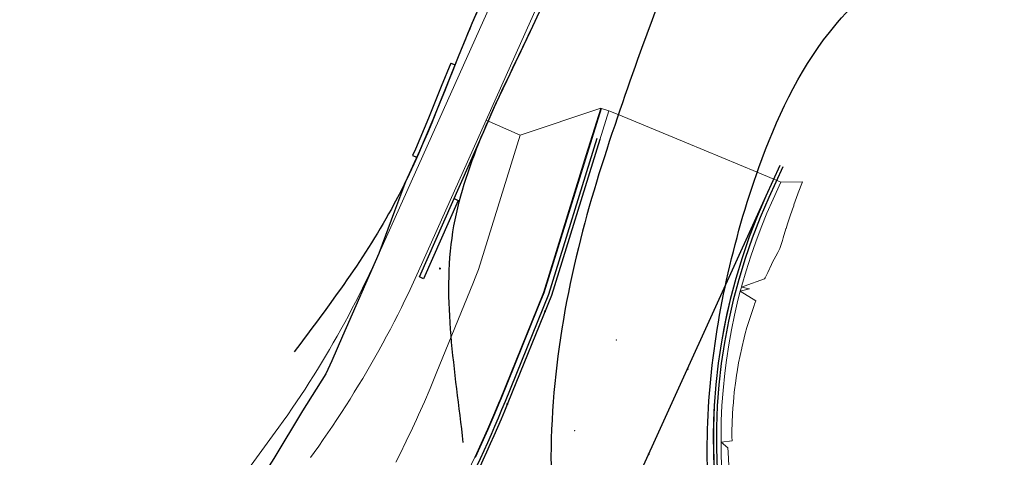
# Model space of a CAD drawing. Units: metres. Extents: x 0 to 690840, y 0 to 318838.
# Drawn here: x 690575 to 690639, y 317191 to 317219 of the extents above; entities that cross this region are included whole.
import ezdxf
from ezdxf.lldxf.tags import DXFTag

# ---------------------------------------------------------------- set-up
doc = ezdxf.new("R2010")
doc.units = ezdxf.units.M
doc.header["$PDSIZE"] = -0.0015
doc.layers.get('0').update_dxf_attribs({"lineweight": 0})
doc.layers.add('Getude - 01-VOIRIE', color=7, linetype='Continuous')
doc.layers.add('NIV - _PRO_VOIRIE_POINTS ALTI', color=1, linetype='Continuous', lineweight=25, true_color=0xff0000)
doc.layers.add('Terrst - Plates-formes', color=7, linetype='Continuous', lineweight=0)
doc.layers.add('TRA0918 - -VP-FIL-BORDURES', color=250, linetype='Continuous', true_color=0x333333)
doc.styles.add('X-ENB_Affichages route', font='txt', dxfattribs={"height": 0.5})
tags = doc.linetypes.add('ACAD_ISO03W100', pattern=[30, 12, -18]).pattern_tags.tags
tags[6:7] = [DXFTag(74, 4), DXFTag(75, 0), DXFTag(340, '0'), DXFTag(46, 0.0), DXFTag(50, 0.0), DXFTag(44, 0.0), DXFTag(45, 0.0)]
tags[4:5] = [DXFTag(74, 4), DXFTag(75, 0), DXFTag(340, '0'), DXFTag(46, 0.0), DXFTag(50, 0.0), DXFTag(44, 0.0), DXFTag(45, 0.0)]
tags = doc.linetypes.add('gnet_BORD_CHAUSS', pattern=[2.5, 2, -0.5]).pattern_tags.tags
tags[6:7] = [DXFTag(74, 4), DXFTag(75, 0), DXFTag(340, '0'), DXFTag(46, 0.0), DXFTag(50, 0.0), DXFTag(44, 0.0), DXFTag(45, 0.0)]
tags[4:5] = [DXFTag(74, 4), DXFTag(75, 0), DXFTag(340, '0'), DXFTag(46, 0.0), DXFTag(50, 0.0), DXFTag(44, 0.0), DXFTag(45, 0.0)]
tags = doc.linetypes.add('gnet_BORD_CHEMIN', pattern=[0.9, 0.6, -0.3]).pattern_tags.tags
tags[6:7] = [DXFTag(74, 4), DXFTag(75, 0), DXFTag(340, '0'), DXFTag(46, 0.0), DXFTag(50, 0.0), DXFTag(44, 0.0), DXFTag(45, 0.0)]
tags[4:5] = [DXFTag(74, 4), DXFTag(75, 0), DXFTag(340, '0'), DXFTag(46, 0.0), DXFTag(50, 0.0), DXFTag(44, 0.0), DXFTag(45, 0.0)]
tags = doc.linetypes.add('gnet_BORDURE', pattern=[20, 10, 10]).pattern_tags.tags
tags[6:7] = [DXFTag(74, 4), DXFTag(75, 0), DXFTag(340, '0'), DXFTag(46, 0.0), DXFTag(50, 0.0), DXFTag(44, 0.0), DXFTag(45, 0.0)]
tags[4:5] = [DXFTag(74, 4), DXFTag(75, 0), DXFTag(340, '0'), DXFTag(46, 0.0), DXFTag(50, 0.0), DXFTag(44, 0.0), DXFTag(45, 0.0)]

# ---------------------------------------------------------------- blocks, each defined once
blk = doc.blocks.new('ptalt')
at = {"true_color": 0xffffff}
blk.add_hatch(color=7, dxfattribs=at).paths.add_polyline_path([(0.11, 0), (0.11, -0.01), (0.11, -0.02), (0.11, -0.03), (0.11, -0.04), (0.1, -0.05), (0.1, -0.06), (0.09, -0.07), (0.09, -0.07), (0.08, -0.08), (0.07, -0.09), (0.06, -0.09), (0.06, -0.1), (0.05, -0.1), (0.04, -0.11), (0.03, -0.11), (0.02, -0.11), (0.01, -0.11), (0, -0.11), (-0.01, -0.11), (-0.02, -0.11), (-0.03, -0.11), (-0.04, -0.11), (-0.05, -0.1), (-0.06, -0.1), (-0.07, -0.09), (-0.08, -0.08), (-0.08, -0.08), (-0.09, -0.07), (-0.1, -0.06), (-0.1, -0.05), (-0.1, -0.04), (-0.11, -0.03), (-0.11, -0.02), (-0.11, -0.02), (-0.11, -0.01), (-0.11, 0.01), (-0.11, 0.02), (-0.11, 0.02), (-0.11, 0.03), (-0.1, 0.04), (-0.1, 0.05), (-0.1, 0.06), (-0.09, 0.07), (-0.08, 0.08), (-0.08, 0.08), (-0.07, 0.09), (-0.06, 0.1), (-0.05, 0.1), (-0.04, 0.11), (-0.03, 0.11), (-0.02, 0.11), (-0.01, 0.11), (0, 0.11), (0.01, 0.11), (0.02, 0.11), (0.03, 0.11), (0.04, 0.11), (0.05, 0.1), (0.06, 0.1), (0.06, 0.09), (0.07, 0.09), (0.08, 0.08), (0.09, 0.07), (0.09, 0.07), (0.1, 0.06), (0.1, 0.05), (0.11, 0.04), (0.11, 0.03), (0.11, 0.02), (0.11, 0.01)])
at = {"style": 'X-ENB_Affichages route'}
blk.add_attdef('ALTI', (0.34, 0.32), '', height=0.8, dxfattribs=at)

msp = doc.modelspace()

# ---------------------------------------------------------------- linework, layer by layer
at = {"layer": 'Getude - 01-VOIRIE', "linetype": 'gnet_BORDURE', "start_tangent": (0.485559, -0.874204), "end_tangent": (0.275843, -0.961203)}
msp.add_spline([(690592.338, 317475.266), (690598.582, 317459.659), (690604.684, 317444.533), (690611.441, 317427.712), (690616.741, 317414.867), (690622.843, 317400.145), (690629.861, 317383.431), (690636.618, 317367.221), (690641.544, 317355.436), (690647.583, 317341.131), (690654.16, 317325.704), (690660.462, 317311.062), (690666.587, 317296.893), (690672.67, 317282.667), (690678.895, 317268.248), (690684.7, 317255.104), (690691.294, 317240.309), (690697.876, 317225.59), (690706.406, 317206.412), (690712.611, 317192.843), (690718.945, 317179.232), (690720.647, 317175.529), (690725.389, 317165.35), (690726.604, 317162.737), (690733.312, 317148.61), (690739.314, 317135.477), (690744.914, 317122.14), (690750.466, 317108.626), (690755.902, 317095.293), (690761.56, 317081.239), (690767.027, 317067.635), (690772.764, 317053.179), (690777.601, 317040.93), (690783.002, 317027.048), (690788.367, 317012.927), (690793.264, 316999.974), (690798.158, 316986.368), (690802.982, 316972.439), (690807.618, 316958.589), (690812.376, 316944.056), (690816.944, 316929.807), (690821.509, 316915.274), (690825.735, 316901.678), (690829.742, 316887.95)], degree=3, dxfattribs=at)
at = {"layer": 'Getude - 01-VOIRIE', "linetype": 'gnet_BORD_CHEMIN', "start_tangent": (0.22818, -0.973619), "end_tangent": (-0.600753, -0.799434)}
msp.add_spline([(690572.621, 317465.993), (690575.63, 317456.64), (690581.146, 317442.827), (690586.379, 317430.106), (690592.176, 317415.476), (690597.476, 317401.858), (690602.689, 317388.746), (690606.972, 317377.48), (690612.18, 317364.39), (690617.01, 317350.702), (690621.682, 317337.106), (690625.796, 317322.678), (690629.103, 317308.072), (690631.051, 317295.983), (690630.443, 317283.697), (690628.062, 317272.328), (690626.674, 317268.001), (690619.285, 317251.678), (690608.5, 317228.25), (690603.704, 317217.552), (690599.091, 317206.883), (690592.637, 317197.336)], degree=3, dxfattribs=at)
at = {"layer": 'Getude - 01-VOIRIE', "linetype": 'gnet_BORD_CHEMIN'}
msp.add_open_spline([(690603.57, 317191.491), (690603.57, 317191.491), (690603.051, 317196.126), (690601.403, 317205.058), (690607.534, 317216.992), (690612.099, 317227.338), (690615.321, 317238.996), (690621.171, 317247.992), (690625.859, 317257.849), (690629.371, 317264.809), (690631.113, 317273.542), (690635.318, 317282.853), (690634.397, 317295.845), (690631.557, 317309.114), (690628.803, 317323.212), (690624.006, 317337.31), (690619.565, 317351.566), (690614.814, 317365.22), (690609.986, 317377.952), (690605.21, 317390.427), (690600.722, 317403.262), (690595.16, 317416.322), (690589.78, 317430.144), (690586.33, 317439.924), (690582.181, 317446.428), (690583.481, 317449.134), (690585.289, 317451.346), (690586.468, 317450.777), (690586.843, 317450.595)], degree=3, knots=[27.748315, 27.748315, 27.748315, 27.748315, 27.748414, 41.37689, 54.295002, 66.508251, 75.598267, 90.322134, 98.328026, 108.480533, 113.463001, 124.969507, 138.572112, 151.39237, 165.961573, 181.52048, 196.025101, 210.762766, 224.88159, 236.864983, 250.868932, 265.635448, 279.527018, 295.015528, 297.765733, 301.073346, 303.561254, 304.724413, 304.724413, 304.724413, 304.724413], dxfattribs=at)
at = {"layer": 'Getude - 01-VOIRIE', "linetype": 'gnet_BORD_CHAUSS'}
for points, start_tangent, end_tangent in [([(690636.331, 317269.263), (690631.799, 317258.35), (690628.149, 317249.465), (690623.583, 317238.256), (690620.486, 317230.861), (690616.193, 317219.971), (690613.523, 317212.505), (690611.001, 317204.07), (690609.523, 317185.262), (690611.748, 317175.585), (690616.614, 317165.238), (690629.282, 317152.183), (690635.273, 317148.717), (690651.693, 317142.923), (690669.994, 317137.929), (690680.724, 317134.323), (690690, 317130.818), (690699.653, 317126.766), (690709.102, 317121.689), (690721.022, 317114.604), (690730.107, 317108.382), (690735.207, 317104.145), (690742.258, 317096.494), (690750.306, 317084.125)], (-0.341615, -0.93984), (0.510626, -0.859803)), ([(690691.249, 317163.359), (690687.785, 317162.115), (690682.935, 317160.215), (690672.415, 317156.792), (690665.832, 317154.984), (690656.617, 317153.65), (690649.185, 317154.244), (690640.253, 317157.308), (690634.882, 317160.293), (690625.182, 317170.388), (690621.559, 317178.008), (690619.511, 317187.234), (690620.58, 317201.984), (690622.668, 317209.263), (690627.221, 317217.995), (690637.754, 317225.751), (690644.719, 317227.935), (690653.693, 317229.086), (690661.273, 317228.756), (690671.321, 317226.434), (690684.999, 317217.448), (690690.539, 317210.299), (690694.906, 317202.675), (690702.48, 317188.173), (690710.051, 317173.256), (690715.963, 317160.395), (690722.057, 317147.822), (690733.997, 317122.397), (690739.432, 317110.343), (690742.494, 317102.994), (690745.174, 317096.66), (690750.461, 317084.175), (690756.16, 317070.658), (690759.977, 317064.195), (690762.664, 317058.012), (690768.537, 317043.43), (690773.597, 317030.619), (690779.564, 317015.023), (690784.694, 317001.62), (690790.004, 316987.194), (690795.023, 316972.989), (690799.908, 316958.602), (690804.68, 316943.937), (690809.6, 316928.217), (690813.924, 316913.94), (690818.004, 316900.376), (690821.889, 316886.206)], (-0.968413, -0.249352), (0.257967, -0.966154))]:
    msp.add_spline(points, degree=3, dxfattribs=dict(at, start_tangent=start_tangent, end_tangent=end_tangent))
at = {"layer": 'Terrst - Plates-formes'}
for points in [[(690612.422, 317228.755, 0), (690607.919, 317218.711, 0), (690605.056, 317212.327, 0), (690600.68, 317202.568, 0), (690600.465, 317202.092, 0), (690600.246, 317201.619, 0), (690600.023, 317201.147, 0), (690599.796, 317200.677, 0), (690599.566, 317200.209, 0), (690599.333, 317199.742, 0), (690599.096, 317199.278, 0), (690598.855, 317198.815, 0), (690598.61, 317198.354, 0), (690598.363, 317197.895, 0), (690598.111, 317197.438, 0), (690597.856, 317196.983, 0), (690597.597, 317196.53, 0), (690597.335, 317196.079, 0), (690597.07, 317195.63, 0), (690596.801, 317195.183, 0), (690596.528, 317194.738, 0), (690596.252, 317194.295, 0), (690595.973, 317193.854, 0), (690595.69, 317193.416, 0), (690595.404, 317192.98, 0), (690595.115, 317192.546, 0), (690594.822, 317192.114, 0), (690594.526, 317191.684, 0), (690594.226, 317191.257, 0), (690593.924, 317190.834, 0), (690593.688, 317190.508, 0)], [(690583.254, 317180.93, 0), (690591.422, 317192.152, 0), (690591.65, 317192.467, 0), (690591.94, 317192.874, 0), (690592.227, 317193.283, 0), (690592.511, 317193.695, 0), (690592.792, 317194.108, 0), (690593.069, 317194.524, 0), (690593.343, 317194.942, 0), (690593.614, 317195.363, 0), (690593.882, 317195.785, 0), (690594.147, 317196.209, 0), (690594.408, 317196.636, 0), (690594.666, 317197.064, 0), (690594.92, 317197.494, 0), (690595.171, 317197.927, 0), (690595.419, 317198.361, 0), (690595.664, 317198.797, 0), (690595.905, 317199.235, 0), (690596.142, 317199.675, 0), (690596.376, 317200.117, 0), (690596.607, 317200.56, 0), (690596.834, 317201.006, 0), (690597.058, 317201.453, 0), (690597.279, 317201.902, 0), (690597.496, 317202.352, 0), (690597.709, 317202.804, 0), (690597.919, 317203.258, 0), (690598.125, 317203.714, 0), (690605.364, 317219.857, 0)], [(690599.211, 317190.214, 0), (690599.464, 317190.718, 0), (690599.879, 317191.565, 0), (690600.281, 317192.413, 0), (690600.538, 317192.972, 0), (690600.673, 317193.265, 0), (690601.053, 317194.122, 0), (690601.423, 317194.984, 0), (690601.817, 317195.936, 0), (690604.219, 317201.851, 0), (690604.332, 317202.127, 0), (690604.553, 317202.673, 0), (690607.245, 317211.345, 0), (690612.446, 317213.091, 0), (690611.495, 317210.026, 0), (690608.747, 317201.173, 0), (690608.343, 317200.176, 0), (690605.94, 317194.26, 0), (690605.904, 317194.172, 0), (690605.523, 317193.254, 0), (690605.131, 317192.341, 0), (690604.728, 317191.433, 0), (690604.314, 317190.531, 0), (690603.888, 317189.633, 0)], [(690603.888, 317189.633, 0), (690604.314, 317190.531, 0), (690604.728, 317191.433, 0), (690605.131, 317192.341, 0), (690605.523, 317193.254, 0), (690605.904, 317194.172, 0), (690605.94, 317194.26, 0), (690608.343, 317200.176, 0), (690608.747, 317201.173, 0), (690611.495, 317210.026, 0), (690612.446, 317213.091, 0), (690612.494, 317213.076, 0), (690608.794, 317201.156, 0), (690608.389, 317200.158, 0), (690605.986, 317194.241, 0), (690605.951, 317194.154, 0), (690605.569, 317193.234, 0), (690605.177, 317192.321, 0), (690604.774, 317191.413, 0), (690604.359, 317190.51, 0)], [(690604.359, 317190.51, 0), (690604.774, 317191.413, 0), (690605.177, 317192.321, 0), (690605.569, 317193.234, 0), (690605.951, 317194.154, 0), (690605.986, 317194.241, 0), (690608.389, 317200.158, 0), (690608.794, 317201.156, 0), (690612.494, 317213.076, 0), (690612.971, 317212.928, 0), (690609.266, 317200.988, 0), (690608.852, 317199.969, 0), (690606.45, 317194.053, 0), (690606.413, 317193.964, 0), (690606.03, 317193.04, 0), (690605.635, 317192.121, 0), (690605.23, 317191.207, 0), (690604.812, 317190.298, 0)], [(690619.76, 317189.897, 0), (690619.728, 317190.823, 0), (690619.718, 317191.896, 0), (690619.737, 317192.896, 0), (690619.782, 317193.895, 0), (690619.853, 317194.892, 0), (690619.965, 317196.014, 0), (690620.074, 317196.88, 0), (690620.224, 317197.869, 0), (690620.4, 317198.853, 0), (690620.601, 317199.833, 0), (690620.828, 317200.807, 0), (690621.081, 317201.774, 0), (690621.359, 317202.735, 0), (690621.663, 317203.687, 0), (690621.991, 317204.632, 0), (690622.344, 317205.568, 0), (690622.722, 317206.494, 0), (690623.123, 317207.409, 0), (690623.623, 317208.508, 0), (690622.559, 317208.95, 0), (690617.981, 317210.849, 0), (690613.581, 317212.675, 0), (690612.971, 317212.928, 0), (690609.266, 317200.988, 0), (690608.852, 317199.969, 0), (690606.45, 317194.053, 0), (690606.413, 317193.964, 0), (690606.03, 317193.04, 0), (690605.635, 317192.121, 0), (690605.23, 317191.207, 0), (690604.812, 317190.298, 0)], [(690593.688, 317190.508, 0), (690593.924, 317190.834, 0), (690594.226, 317191.257, 0), (690594.526, 317191.684, 0), (690594.822, 317192.114, 0), (690595.115, 317192.546, 0), (690595.404, 317192.98, 0), (690595.69, 317193.416, 0), (690595.973, 317193.854, 0), (690596.252, 317194.295, 0), (690596.528, 317194.738, 0), (690596.801, 317195.183, 0), (690597.07, 317195.63, 0), (690597.335, 317196.079, 0), (690597.597, 317196.53, 0), (690597.856, 317196.983, 0), (690598.111, 317197.438, 0), (690598.363, 317197.895, 0), (690598.61, 317198.354, 0), (690598.855, 317198.815, 0), (690599.096, 317199.278, 0), (690599.333, 317199.742, 0), (690599.566, 317200.209, 0), (690599.796, 317200.677, 0), (690600.023, 317201.147, 0), (690600.246, 317201.619, 0), (690600.465, 317202.092, 0), (690600.68, 317202.568, 0), (690605.056, 317212.327, 0), (690607.245, 317211.345, 0), (690604.553, 317202.673, 0), (690604.332, 317202.127, 0), (690604.219, 317201.851, 0), (690601.817, 317195.936, 0), (690601.423, 317194.984, 0), (690601.053, 317194.122, 0), (690600.673, 317193.265, 0), (690600.538, 317192.972, 0), (690600.281, 317192.413, 0), (690599.879, 317191.565, 0), (690599.464, 317190.718, 0), (690599.211, 317190.214, 0)], [(690619.76, 317189.897, 0), (690619.728, 317190.823, 0), (690619.718, 317191.896, 0), (690619.737, 317192.896, 0), (690619.782, 317193.895, 0), (690619.853, 317194.892, 0), (690619.965, 317196.014, 0), (690620.074, 317196.88, 0), (690620.224, 317197.869, 0), (690620.4, 317198.853, 0), (690620.601, 317199.833, 0), (690620.828, 317200.807, 0), (690621.081, 317201.774, 0), (690621.359, 317202.735, 0), (690621.663, 317203.687, 0), (690621.991, 317204.632, 0), (690622.344, 317205.568, 0), (690622.722, 317206.494, 0), (690623.123, 317207.409, 0), (690623.623, 317208.508, 0), (690624.078, 317208.301, 0), (690623.58, 317207.206, 0), (690623.182, 317206.299, 0), (690622.81, 317205.385, 0), (690622.461, 317204.462, 0), (690622.137, 317203.53, 0), (690621.838, 317202.589, 0), (690621.563, 317201.641, 0), (690621.534, 317201.53, 0), (690621.464, 317201.26, 0), (690621.314, 317200.687, 0), (690621.09, 317199.725, 0), (690620.891, 317198.759, 0), (690620.717, 317197.787, 0), (690620.57, 317196.811, 0), (690620.462, 317195.958, 0), (690620.351, 317194.85, 0), (690620.281, 317193.866, 0), (690620.237, 317192.88, 0), (690620.218, 317191.893, 0), (690620.222, 317191.51, 0), (690620.227, 317190.833, 0), (690620.259, 317189.92, 0)]]:
    msp.add_polyline3d(points, dxfattribs=at)
for points in [[(690624.078, 317208.301, 0), (690623.58, 317207.206, 0), (690623.182, 317206.299, 0), (690622.81, 317205.385, 0), (690622.461, 317204.462, 0), (690622.137, 317203.53, 0), (690621.838, 317202.589, 0), (690621.563, 317201.641, 0), (690621.534, 317201.53, 0), (690621.706, 317201.591, 0), (690623.03, 317202.056, 0), (690623.059, 317202.123, 0), (690623.24, 317202.483, 0), (690623.473, 317202.979, 0), (690623.532, 317203.088, 0), (690623.892, 317203.775, 0), (690623.913, 317203.817, 0), (690624.028, 317204.015, 0), (690624.18, 317204.535, 0), (690624.231, 317204.709, 0), (690624.415, 317205.3, 0), (690624.421, 317205.325, 0), (690624.516, 317205.62, 0), (690624.665, 317206.07, 0), (690624.836, 317206.564, 0), (690624.915, 317206.791, 0), (690624.931, 317206.845, 0), (690625.19, 317207.556, 0), (690625.212, 317207.627, 0), (690625.476, 317208.326, 0)], [(690621.464, 317201.26, 0), (690621.314, 317200.687, 0), (690621.09, 317199.725, 0), (690620.891, 317198.759, 0), (690620.717, 317197.787, 0), (690620.57, 317196.811, 0), (690620.462, 317195.958, 0), (690620.351, 317194.85, 0), (690620.281, 317193.866, 0), (690620.237, 317192.88, 0), (690620.218, 317191.893, 0), (690620.222, 317191.51, 0), (690620.928, 317191.592, 0), (690620.914, 317191.853, 0), (690620.92, 317192.152, 0), (690620.93, 317192.813, 0), (690620.965, 317193.264, 0), (690620.989, 317193.779, 0), (690620.993, 317193.823, 0), (690621.035, 317194.386, 0), (690621.064, 317194.742, 0), (690621.173, 317195.463, 0), (690621.212, 317195.83, 0), (690621.251, 317196.042, 0), (690621.342, 317196.638, 0), (690621.558, 317197.588, 0), (690621.565, 317197.611, 0), (690621.719, 317198.24, 0), (690621.781, 317198.522, 0), (690621.894, 317198.92, 0), (690622.051, 317199.443, 0), (690622.144, 317199.697, 0), (690622.355, 317200.35, 0), (690622.38, 317200.415, 0), (690622.463, 317200.637, 0)], [(690621.534, 317201.53, 0), (690621.464, 317201.26, 0), (690622.053, 317201.418, 0)], [(690620.222, 317191.51, 0), (690620.227, 317190.833, 0), (690620.259, 317189.92, 0), (690620.28, 317189.577, 0), (690620.738, 317189.865, 0), (690620.727, 317189.983, 0), (690620.671, 317190.864, 0), (690620.666, 317191.148, 0)]]:
    msp.add_polyline3d(points, close=True, dxfattribs=at)
for p in [(690613.453, 317198.101), (690618.054, 317196.233), (690610.758, 317192.253), (690615.541, 317190.728)]:
    msp.add_point(p, dxfattribs=at)
at = {"layer": 'TRA0918 - -VP-FIL-BORDURES', "ltscale": 2, "flags": 128}
for points in [[(690604.946, 317220.465), (690604.078, 317218.449), (690603.242, 317216.416), (690602.427, 317214.373), (690601.605, 317212.334), (690600.749, 317210.314), (690599.831, 317208.329), (690599.114, 317206.435), (690598.12, 317203.705), (690595.772, 317198.367), (690595.085, 317196.763), (690594.685, 317195.919), (690593.187, 317193.533), (690591.337, 317190.456), (690590.466, 317189.088), (690589.398, 317187.662), (690587.409, 317184.518), (690585.294, 317181.301), (690585.218, 317181.202), (690583.063, 317180.886), (690580.276, 317180.103), (690577.457, 317179.079), (690574.754, 317177.855)], [(690603.245, 317207.136), (690601.003, 317202.068), (690600.729, 317202.189), (690604.95, 317211.734), (690605.657, 317213.328), (690606.4, 317214.914), (690607.156, 317216.493), (690607.905, 317218.067), (690608.635, 317219.639)], [(690602.755, 317216.006), (690602.148, 317214.484), (690601.328, 317212.448), (690600.475, 317210.436), (690600.293, 317210.043)], [(690602.755, 317216.006), (690603.034, 317215.895)], [(690600.293, 317210.043), (690600.566, 317209.917)], [(690602.97, 317207.257), (690603.245, 317207.136)]]:
    msp.add_lwpolyline(points, dxfattribs=at)
for points in [[(690612.204, 317211.13), (690609.077, 317201.055), (690606.264, 317194.128, -0.057619), (690597.407, 317177.948), (690594.991, 317174.535, -0.194314), (690585.665, 317168.544)], [(690612.395, 317211.071), (690609.266, 317200.988), (690606.45, 317194.053, -0.057619), (690597.57, 317177.832), (690595.154, 317174.419, -0.194314), (690585.702, 317168.347)], [(690624.026, 317209.395), (690623.123, 317207.409, 0.665234), (690670.771, 317155.998), (690679.458, 317159.176)], [(690624.208, 317209.312), (690623.305, 317207.327, 0.665234), (690670.702, 317156.186), (690679.39, 317159.364)]]:
    msp.add_lwpolyline(points, format="xyb", dxfattribs=at)
at = {"layer": 'TRA0918 - -VP-FIL-BORDURES', "linetype": 'ACAD_ISO03W100', "ltscale": 0.1, "flags": 128}
msp.add_lwpolyline([(690623.123, 317207.409), (690611.301, 317181.398), (690609.974, 317176.834)], dxfattribs=at)

# ---------------------------------------------------------------- block references
at = {"layer": 'NIV - _PRO_VOIRIE_POINTS ALTI'}
for p, xscale, yscale, rotation in [((690602.06, 317202.728), 0.5999999999999999, 0.5999999999999999, 244.6421135295469), ((690608.852, 317199.969), 0.6, 0.6, 357.3000000000001), ((690618.054, 317196.233), 0.6, 0.6, 357.3000000000001), ((690606.413, 317193.964), 0.6, 0.6, 357.3000000000001), ((690615.541, 317190.728), 0.6, 0.6, 357.3000000000001)]:
    msp.add_blockref('ptalt', p, dxfattribs=dict(at, xscale=xscale, yscale=yscale, rotation=rotation))

doc.saveas('drawing.dxf')
